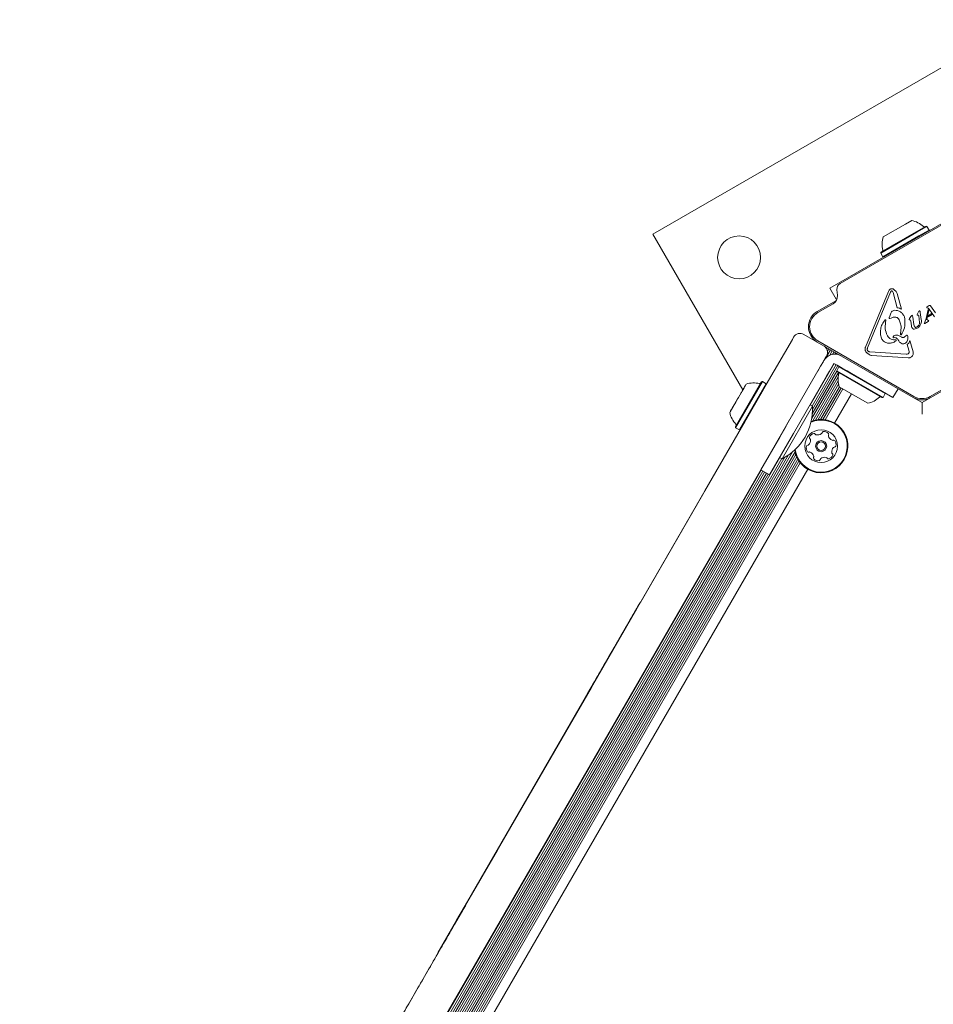
# Model space of a CAD drawing. Units: millimetres. Extents: x -5828 to 5772, y -5053 to 4561.
# Drawn here: x -441 to -79, y 1527 to 1917 of the extents above; entities that cross this region are included whole.
import ezdxf

# ---------------------------------------------------------------- set-up
doc = ezdxf.new("R2010")
doc.units = ezdxf.units.MM
doc.header["$LTSCALE"] = 1000
doc.layers.add('1 EQUIPMENT', color=7, linetype='Continuous', lineweight=18)

# ---------------------------------------------------------------- blocks, each defined once
blk = doc.blocks.new('MA 12-2014 BLOCK')
at = {"layer": '1 EQUIPMENT'}
for p, q in [((-42.74, 1917.31), (-190.02, 1832.28)), ((-59.31, 1845.97), (-119.95, 1810.96)), ((-62.88, 1843.33), (-115.88, 1812.73)), ((-90, 1836.33), (-87.5, 1837.78)), ((-98.76, 1831.28), (-90, 1836.33)), ((-85.76, 1833.24), (-81.78, 1835.53)), ((-85.52, 1833.09), (-81.44, 1835.44)), ((-84.67, 1831.62), (-80.59, 1833.97)), ((-81.44, 1835.44), (-81.78, 1835.53)), ((-80.59, 1833.97), (-81.44, 1835.44)), ((-80.68, 1833.63), (-80.59, 1833.97)), ((-190.02, 1832.28), (-154.42, 1770.62)), ((-99.77, 1824.86), (-85.52, 1833.09)), ((-99.67, 1825.21), (-85.76, 1833.24)), ((-98.92, 1823.39), (-84.67, 1831.62)), ((-99.67, 1825.21), (-99.77, 1824.86)), ((-99.77, 1824.86), (-98.92, 1823.39)), ((-98.92, 1823.39), (-98.57, 1823.3)), ((-119.95, 1810.96), (-117.45, 1806.63)), ((-117.12, 1810.35), (-116.92, 1808.11)), ((-117.45, 1806.63), (-117.04, 1806.86)), ((-105.8, 1787.58), (-96.7, 1809.65)), ((-95.91, 1809.33), (-105.02, 1787.25)), ((-95.91, 1809.33), (-95.59, 1809.82)), ((-94.9, 1809.27), (-95.16, 1809.79)), ((-93.23, 1803.17), (-94.9, 1809.27)), ((-93.67, 1809.65), (-93.31, 1808.88)), ((-93.31, 1808.88), (-91.58, 1802.59)), ((-124.92, 1801.73), (-117.35, 1806.11)), ((-118.66, 1804.77), (-124.67, 1801.3)), ((-81.8, 1798.97), (-81, 1802.55)), ((-81.34, 1803.61), (-81.49, 1803.48)), ((-81.38, 1803.12), (-81.17, 1803.08)), ((-81.34, 1803.61), (-80.62, 1804.03)), ((-81.17, 1803.08), (-81, 1802.97)), ((-81, 1802.97), (-80.63, 1802.56)), ((-80.67, 1802.15), (-81, 1802.55)), ((-78.42, 1799.58), (-80.63, 1802.56)), ((-80.62, 1804.03), (-80.44, 1804.12)), ((-80.29, 1804.12), (-80.21, 1804.05)), ((-80.21, 1804.05), (-80.11, 1803.93)), ((-80.11, 1803.93), (-78.11, 1801.22)), ((-95.71, 1801.01), (-96.33, 1799.5)), ((-95.67, 1799.12), (-96.13, 1798.89)), ((-95.71, 1801.01), (-95.44, 1801.6)), ((-88.39, 1798.91), (-88.52, 1798.65)), ((-88.45, 1798.42), (-88.13, 1798.37)), ((-87.85, 1799.75), (-88.39, 1798.91)), ((-87.64, 1800.05), (-87.85, 1799.75)), ((-87.18, 1799.98), (-87.06, 1799.4)), ((-87.06, 1799.4), (-86.67, 1796.6)), ((-85.36, 1800.54), (-85.24, 1800.78)), ((-84.79, 1801.53), (-85.24, 1800.78)), ((-84.93, 1800.23), (-85.14, 1800.26)), ((-84.79, 1801.53), (-84.62, 1801.8)), ((-84.4, 1797.32), (-84.72, 1799.98)), ((-84.18, 1801.79), (-84.08, 1801.37)), ((-84.08, 1801.37), (-83.69, 1798.59)), ((-81.8, 1798.97), (-82.35, 1797.41)), ((-80.67, 1802.15), (-81.45, 1798.51)), ((-81.45, 1798.51), (-80.9, 1798.16)), ((-79.45, 1800.47), (-81.01, 1799.58)), ((-80.9, 1800.18), (-81.01, 1799.58)), ((-79.71, 1800.87), (-80.9, 1800.18)), ((-79.45, 1800.47), (-79.71, 1800.87)), ((-98.46, 1797.93), (-98.06, 1798.35)), ((-97.74, 1798.22), (-97.86, 1797.35)), ((-91.92, 1792.66), (-91.67, 1795.48)), ((-87.96, 1798.22), (-87.85, 1797.87)), ((-87.6, 1796.01), (-87.85, 1797.87)), ((-86.67, 1796.6), (-86.35, 1795.66)), ((-85.34, 1795.06), (-86.55, 1794.72)), ((-83.88, 1796.77), (-84.25, 1796.05)), ((-82.5, 1796.96), (-82.35, 1797.41)), ((-80.93, 1797.71), (-82.31, 1796.91)), ((-80.8, 1797.81), (-80.93, 1797.71)), ((-80.9, 1798.16), (-80.8, 1798.09)), ((-80.78, 1798.04), (-80.76, 1797.92)), ((-153.47, 1758.25), (-134.73, 1790.71)), ((-134.76, 1790.66), (-145.1, 1772.75)), ((-134.26, 1791.53), (-134.76, 1790.66)), ((-134.73, 1790.71), (-134.26, 1791.53)), ((-130.16, 1792.63), (-124.92, 1789.6)), ((-130.16, 1792.63), (-130.16, 1792.63)), ((-97.2, 1792.29), (-97.08, 1792.07)), ((-94.14, 1791.35), (-94.64, 1791.31)), ((-91.36, 1791.47), (-92.51, 1792.08)), ((-89.8, 1792.02), (-90.42, 1791.52)), ((-89.8, 1792.02), (-89.55, 1792.24)), ((-125.39, 1789.87), (-125.38, 1789.89)), ((-86.88, 1767.64), (-124.92, 1789.6)), ((-124.67, 1790.04), (-86.63, 1768.07)), ((-120.89, 1785.97), (-120.33, 1786.95)), ((-94.14, 1789.78), (-93.7, 1790.12)), ((-88.69, 1789.14), (-89.24, 1788.6)), ((-88.63, 1786.4), (-89.24, 1788.6)), ((-88.69, 1789.14), (-88.2, 1790.23)), ((-88.2, 1790.23), (-86.97, 1785.76)), ((-80.13, 1768.07), (-42.08, 1790.04)), ((-41.83, 1789.6), (-79.88, 1767.64)), ((-121.74, 1783.21), (-140.48, 1750.74)), ((-121.26, 1784.02), (-121.74, 1783.21)), ((-121.5, 1783.3), (-119.62, 1786.54)), ((-119.98, 1784.36), (-118.94, 1786.15)), ((-118.83, 1784.71), (-118.24, 1785.74)), ((-117.88, 1784.79), (-117.55, 1785.35)), ((-116.99, 1784.7), (-116.85, 1784.94)), ((-116.2, 1784.49), (-116.17, 1784.55)), ((-115.47, 1784.14), (-115.47, 1784.14)), ((-104.55, 1785.86), (-104.9, 1786.12)), ((-104.08, 1785.75), (-89.68, 1784.78)), ((-88.96, 1783.33), (-103.36, 1784.29)), ((-88.63, 1786.4), (-88.52, 1785.67)), ((-127.67, 1764.62), (-118.17, 1781.08)), ((-126.97, 1764.22), (-117.47, 1780.68)), ((-126.81, 1762.91), (-116.78, 1780.28)), ((-123.58, 1780.01), (-124.7, 1778.07)), ((-124.7, 1778.07), (-123.58, 1780.01)), ((-122.46, 1781.95), (-123.58, 1780.01)), ((-123.58, 1780.01), (-122.46, 1781.95)), ((-120.12, 1778.01), (-119, 1779.94)), ((-119, 1779.94), (-118.3, 1781.16)), ((-118.3, 1781.16), (-117, 1780.41)), ((-116.32, 1779.73), (-117.17, 1778.26)), ((-117, 1780.41), (-115.06, 1779.29)), ((-115.98, 1779.82), (-116.32, 1779.73)), ((-98, 1769.15), (-116.32, 1779.73)), ((-116.14, 1779.78), (-116.08, 1779.88)), ((-115.06, 1779.29), (-113.12, 1778.17)), ((-121.24, 1776.07), (-134.3, 1753.43)), ((-127.13, 1759.17), (-116.51, 1777.56)), ((-126.88, 1761.18), (-117.12, 1778.07)), ((-126.62, 1758.43), (-116.59, 1775.79)), ((-121.24, 1776.07), (-120.12, 1778.01)), ((-117.17, 1778.26), (-117.08, 1777.91)), ((-98.85, 1767.68), (-117.17, 1778.26)), ((-99.19, 1767.58), (-117.08, 1777.91)), ((-111.37, 1777.16), (-113.12, 1778.17)), ((-94.91, 1767.65), (-111.37, 1777.16)), ((-153.09, 1772.92), (-159.58, 1761.68)), ((-147.03, 1773.81), (-157.31, 1756)), ((-157.24, 1755.62), (-146.66, 1773.94)), ((-147.28, 1773.38), (-157.05, 1756.46)), ((-155.77, 1754.77), (-145.19, 1773.09)), ((-155.43, 1754.86), (-145.1, 1772.75)), ((-153.9, 1771.51), (-154.69, 1770.15)), ((-154.24, 1770.93), (-154.04, 1771.27)), ((-153.85, 1771.6), (-154.16, 1771.07)), ((-154.13, 1771.12), (-154.01, 1771.32)), ((-154.04, 1771.27), (-153.74, 1771.79)), ((-154.01, 1771.32), (-153.89, 1771.53)), ((-153.67, 1771.91), (-153.85, 1771.6)), ((-153.74, 1771.79), (-153.42, 1772.35)), ((-153.44, 1772.31), (-153.67, 1771.91)), ((-146.66, 1773.94), (-147.01, 1773.85)), ((-145.19, 1773.09), (-146.66, 1773.94)), ((-145.1, 1772.75), (-145.19, 1773.09)), ((-125.54, 1758.71), (-116.62, 1774.17)), ((-124.51, 1758.87), (-116.44, 1772.86)), ((-123.56, 1758.93), (-116.12, 1771.82)), ((-122.64, 1758.91), (-115.42, 1771.41)), ((-104.91, 1765.34), (-116.17, 1771.84)), ((-94.91, 1767.65), (-92.91, 1771.12)), ((-156.44, 1767.11), (-156.36, 1767.25)), ((-156.36, 1767.25), (-156.17, 1767.58)), ((-156.17, 1767.58), (-155.08, 1769.47)), ((-155.13, 1769.38), (-155.48, 1768.78)), ((-154.97, 1769.66), (-155.13, 1769.38)), ((-155.08, 1769.47), (-155, 1769.61)), ((-155.03, 1769.56), (-155.06, 1769.51)), ((-155.04, 1769.53), (-154.24, 1770.93)), ((-154.69, 1770.15), (-154.97, 1769.66)), ((-154.29, 1756.83), (-146.24, 1770.78)), ((-121.78, 1758.82), (-114.74, 1771.02)), ((-118.08, 1757.52), (-111.4, 1769.09)), ((-99.19, 1767.58), (-98.85, 1767.68)), ((-98.85, 1767.68), (-98, 1769.15)), ((-98, 1769.15), (-98.09, 1769.49)), ((-86.88, 1767.64), (-83.38, 1765.62)), ((-86.41, 1767.37), (-86.4, 1767.38)), ((-83.38, 1765.62), (-79.88, 1767.64)), ((-157.18, 1765.83), (-159.46, 1761.88)), ((-158.61, 1763.35), (-158.92, 1762.83)), ((-158.81, 1763.01), (-158.5, 1763.54)), ((-158.65, 1763.29), (-158.77, 1763.08)), ((-158.76, 1763.1), (-157.97, 1764.46)), ((-158.53, 1763.49), (-158.65, 1763.29)), ((-158.42, 1763.69), (-158.61, 1763.35)), ((-157.61, 1765.08), (-158.42, 1763.69)), ((-157.97, 1764.46), (-157.68, 1764.96)), ((-157.68, 1764.96), (-157.52, 1765.24)), ((-157.58, 1765.14), (-157.66, 1765)), ((-157.63, 1765.05), (-157.6, 1765.11)), ((-157.18, 1765.83), (-157.58, 1765.14)), ((-157.52, 1765.24), (-156.44, 1767.11)), ((-126.85, 1764.15), (-138.86, 1743.36)), ((-126.85, 1764.15), (-127.8, 1764.7)), ((-83.38, 1765.62), (-83.38, 1761)), ((-158.92, 1762.83), (-159.24, 1762.26)), ((-159.22, 1762.3), (-158.99, 1762.7)), ((-158.99, 1762.7), (-158.81, 1763.01)), ((-134.77, 1760.63), (-134.4, 1761.27)), ((-169.39, 1730.68), (-153.47, 1758.25)), ((-157.33, 1755.96), (-157.24, 1755.62)), ((-157.24, 1755.62), (-155.77, 1754.77)), ((-137.27, 1756.3), (-139.77, 1751.97)), ((-138.69, 1753.84), (-135.85, 1758.76)), ((-155.43, 1754.86), (-194.95, 1686.41)), ((-155.77, 1754.77), (-155.43, 1754.86)), ((-147.27, 1738.98), (-137.77, 1755.44)), ((-139.77, 1751.97), (-147.27, 1738.98)), ((-134.3, 1753.43), (-143.81, 1736.97)), ((-139.77, 1751.97), (-140.14, 1751.33)), ((-140.48, 1750.74), (-156.39, 1723.18)), ((-136.68, 1749.32), (-136.3, 1749.97)), ((-414.68, 1267.51), (-139.68, 1743.83)), ((-403.55, 1283.58), (-137.76, 1743.94)), ((-401.77, 1285.05), (-136.29, 1744.86)), ((-400.42, 1285.8), (-134.68, 1746.08)), ((-399.21, 1286.27), (-133.72, 1746.13)), ((-398.14, 1286.56), (-133.42, 1745.05)), ((-397.11, 1286.72), (-133.05, 1744.08)), ((-139.81, 1743.91), (-138.86, 1743.36)), ((-414.21, 1266.7), (-138.97, 1743.42)), ((-396.16, 1286.78), (-132.63, 1743.23)), ((-395.24, 1286.76), (-132.15, 1742.44)), ((-394.38, 1286.66), (-131.64, 1741.75)), ((-417.23, 1271.07), (-147.13, 1738.9)), ((-416.5, 1270.76), (-146.45, 1738.5)), ((-415.8, 1270.35), (-145.75, 1738.09)), ((-415.75, 1268.85), (-145.06, 1737.7)), ((-415.19, 1268.21), (-144.36, 1737.29)), ((-390.68, 1285.36), (-128.66, 1739.2)), ((-147.27, 1738.98), (-143.81, 1736.97)), ((-440.84, 1260.51), (-169.39, 1730.68)), ((-156.39, 1723.18), (-427.78, 1253.12)), ((-216.75, 1648.85), (-196.45, 1684.01)), ((-196.36, 1683.96), (-214.36, 1652.78)), ((-214.36, 1652.78), (-205.3, 1668.47)), ((-204.82, 1669.51), (-205.53, 1668.29)), ((-205.39, 1668.52), (-205.39, 1668.52)), ((-204.71, 1669.5), (-204.74, 1669.45)), ((-216.75, 1648.85), (-212.66, 1655.93)), ((-212.29, 1656.57), (-214.35, 1653)), ((-263.77, 1567.41), (-214.45, 1652.83)), ((-263.68, 1567.36), (-214.36, 1652.78)), ((-263.44, 1567.98), (-215.95, 1650.23)), ((-215.86, 1650.18), (-216.65, 1648.82)), ((-214.36, 1652.78), (-214.45, 1652.83)), ((-216.76, 1648.83), (-251.72, 1588.29)), ((-216.75, 1648.85), (-250.97, 1589.58)), ((-216.66, 1648.8), (-250.88, 1589.53)), ((-216.75, 1648.85), (-216.76, 1648.83)), ((-251.72, 1588.29), (-271.53, 1553.96)), ((-251.72, 1588.29), (-270.49, 1555.77)), ((-251.63, 1588.24), (-263.66, 1567.4)), ((-251.72, 1588.29), (-250.97, 1589.58)), ((-251.63, 1588.24), (-250.88, 1589.53)), ((-265.4, 1564.58), (-268.7, 1558.87)), ((-265.32, 1564.53), (-268.61, 1558.82)), ((-263.44, 1567.98), (-267.76, 1560.5)), ((-263.77, 1567.41), (-263.68, 1567.36)), ((-275.16, 1547.69), (-267.76, 1560.5))]:
    blk.add_line(p, q, dxfattribs=at)
for centre, radius in [((-155.86, 1823.13), 8.5), ((-123.37, 1748.36), 6.5), ((-123.37, 1748.36), 2.2), ((-123.37, 1748.36), 1.7)]:
    blk.add_circle(centre, radius, dxfattribs=at)
for centre, radius, start, end in [((-89.53, 1828.29), 9.7, 46.5288, 77.9415), ((-82.51, 1835.7), 0.5, 226.5288, 300), ((-89.53, 1828.29), 9.7, 162.0585, 193.4712), ((-99.45, 1825.91), 0.5, 300, 13.4712), ((-114.63, 1810.57), 2.5, 120, 185), ((-120.41, 1807.8), 3.5, 300, 5), ((-121.42, 1795.67), 7, 120, 240), ((-121.42, 1795.67), 6.5, 120, 240), ((-131.66, 1790.03), 3, 60, 150), ((-131.66, 1790.03), 3, 60, 150), ((-123.86, 1785.53), 3, 330, 60), ((-117.93, 1779.79), 5, 60, 150), ((-117.93, 1779.79), 5, 60, 150), ((-106.93, 1774.83), 9.71, 166.5323, 197.9373), ((-116.86, 1777.21), 0.5, 346.5323, 60), ((-150.09, 1763.71), 9.7, 76.5288, 107.9415), ((-147.71, 1773.63), 0.5, 256.5288, 330), ((-106.93, 1774.83), 9.71, 282.0627, 313.4677), ((-99.91, 1767.42), 0.5, 60, 133.4677), ((-83.38, 1773.7), 7, 240, 300), ((-83.38, 1773.7), 6.5, 240, 300), ((-148.6, 1762.84), 21.79, 330, 3.4308), ((-150.09, 1763.7), 9.7, 192.0585, 223.4712), ((-157.5, 1756.68), 0.5, 330, 43.4712), ((-123.37, 1748.36), 10.58, 188.3653, 111.8973), ((-123.37, 1748.36), 10.33, 187.3996, 112.8629), ((-148.6, 1762.84), 21.79, 296.5692, 330), ((-127.52, 1751.72), 0.481, 157.7166, 236.2026), ((-125.64, 1750.95), 2.52, 104.5922, 157.7222), ((-126.15, 1752.92), 0.481, 26.1572, 104.5581), ((-125.29, 1753.34), 0.481, 206.1441, 254.5921), ((-124.74, 1755.31), 2.52, 254.6031, 307.7222), ((-123.5, 1753.69), 0.481, 307.722, 356.1572), ((-122.54, 1753.63), 0.481, 97.7222, 176.1538), ((-122.26, 1751.61), 2.52, 44.5922, 97.728), ((-120.01, 1752.5), 0.481, 146.1572, 194.5921), ((-118.04, 1753.02), 2.52, 194.5979, 247.7223), ((-120.81, 1753.04), 0.481, 326.1118, 44.5979), ((-126.75, 1747.69), 2.52, 164.5921, 217.7223), ((-128.71, 1748.23), 0.481, 86.1572, 164.5919), ((-128.65, 1749.19), 0.481, 266.1538, 314.5922), ((-130.08, 1750.64), 2.52, 314.576, 7.7313), ((-128.06, 1750.92), 0.481, 7.7523, 56.1572), ((-116.67, 1746.07), 2.52, 134.5921, 187.7165), ((-118.81, 1751.13), 0.481, 247.7171, 296.1607), ((-118.39, 1750.27), 0.481, 37.722, 116.1572), ((-118.1, 1747.52), 0.481, 86.1538, 134.5973), ((-118.04, 1748.48), 0.481, 266.1572, 344.5922), ((-120, 1749.02), 2.52, 344.5922, 37.7222), ((-128.36, 1746.44), 0.481, 217.7225, 296.1607), ((-127.93, 1745.58), 0.481, 67.7166, 116.1572), ((-128.71, 1743.7), 2.52, 14.598, 67.7222), ((-125.94, 1743.67), 0.481, 146.1572, 224.5979), ((-126.73, 1744.21), 0.481, 326.1118, 14.5922), ((-122, 1741.41), 2.52, 74.5922, 127.7222), ((-121.46, 1743.37), 0.481, 26.1572, 74.5922), ((-121.11, 1745.77), 2.52, 284.5922, 337.7222), ((-118.69, 1745.8), 0.481, 187.7223, 236.2026), ((-119.23, 1745), 0.481, 337.7166, 56.1572), ((-124.48, 1745.1), 2.52, 224.5922, 277.7223), ((-124.21, 1743.08), 0.482, 277.7564, 356.1704), ((-123.25, 1743.02), 0.481, 127.7794, 176.1572), ((-120.6, 1743.8), 0.481, 206.1607, 284.6223)]:
    blk.add_arc(centre, radius, start, end, dxfattribs=at)
for points in [[(-96.7, 1809.65), (-96.63, 1809.81), (-96.49, 1810.12), (-96.25, 1810.35), (-96.13, 1810.47)], [(-96.13, 1810.47), (-96.07, 1810.52), (-95.96, 1810.6), (-95.75, 1810.69), (-95.54, 1810.74), (-95.39, 1810.74), (-95.32, 1810.74)], [(-95.32, 1810.74), (-95.22, 1810.73), (-95.02, 1810.69), (-94.74, 1810.55), (-94.5, 1810.36), (-94.39, 1810.19), (-94.34, 1810.1)], [(-94.34, 1810.1), (-94.2, 1810.06), (-93.94, 1809.97), (-93.76, 1809.76), (-93.67, 1809.65)], [(-95.59, 1809.82), (-95.58, 1809.83), (-95.55, 1809.86), (-95.49, 1809.88), (-95.43, 1809.9), (-95.37, 1809.9), (-95.31, 1809.89), (-95.25, 1809.87), (-95.2, 1809.84), (-95.17, 1809.8), (-95.16, 1809.79)], [(-93.23, 1803.17), (-92.94, 1803.12), (-92.35, 1803.02), (-91.84, 1802.73), (-91.58, 1802.59)], [(-81.49, 1803.48), (-81.51, 1803.46), (-81.54, 1803.42), (-81.54, 1803.36), (-81.55, 1803.34)], [(-81.55, 1803.34), (-81.55, 1803.31), (-81.55, 1803.25), (-81.53, 1803.2), (-81.52, 1803.17)], [(-81.52, 1803.17), (-81.51, 1803.16), (-81.49, 1803.15), (-81.45, 1803.13), (-81.42, 1803.12), (-81.39, 1803.12), (-81.38, 1803.12)], [(-80.44, 1804.12), (-80.43, 1804.13), (-80.4, 1804.14), (-80.37, 1804.14), (-80.36, 1804.14)], [(-80.36, 1804.14), (-80.35, 1804.14), (-80.32, 1804.14), (-80.3, 1804.13), (-80.29, 1804.12)], [(-98.06, 1798.35), (-98.04, 1798.36), (-98.02, 1798.39), (-97.96, 1798.41), (-97.9, 1798.41), (-97.85, 1798.4), (-97.8, 1798.37), (-97.76, 1798.33), (-97.74, 1798.27), (-97.74, 1798.23), (-97.74, 1798.22)], [(-96.42, 1799.06), (-96.42, 1799.14), (-96.41, 1799.29), (-96.36, 1799.43), (-96.33, 1799.5)], [(-96.13, 1798.89), (-96.14, 1798.88), (-96.18, 1798.87), (-96.23, 1798.87), (-96.27, 1798.88), (-96.32, 1798.9), (-96.36, 1798.93), (-96.39, 1798.97), (-96.41, 1799.01), (-96.41, 1799.05), (-96.42, 1799.06)], [(-95.67, 1799.12), (-95.5, 1799.2), (-95.17, 1799.36), (-94.62, 1799.48), (-94.06, 1799.5), (-93.7, 1799.42), (-93.51, 1799.38)], [(-95.44, 1801.6), (-95.4, 1801.66), (-95.32, 1801.77), (-95.2, 1801.85), (-95.14, 1801.88)], [(-95.14, 1801.88), (-94.8, 1802.01), (-94.14, 1802.25), (-93.44, 1802.15), (-93.09, 1802.09)], [(-93.51, 1799.38), (-93.43, 1799.35), (-93.27, 1799.3), (-93.05, 1799.16), (-92.85, 1798.98), (-92.76, 1798.84), (-92.71, 1798.76)], [(-93.09, 1802.09), (-92.69, 1801.93), (-91.9, 1801.61), (-90.98, 1800.71), (-90.33, 1799.59), (-90.22, 1798.75), (-90.16, 1798.33)], [(-88.52, 1798.65), (-88.52, 1798.63), (-88.53, 1798.59), (-88.52, 1798.53), (-88.5, 1798.47), (-88.46, 1798.44), (-88.45, 1798.42)], [(-88.13, 1798.37), (-88.11, 1798.36), (-88.08, 1798.35), (-88.03, 1798.31), (-87.99, 1798.27), (-87.97, 1798.24), (-87.96, 1798.22)], [(-87.64, 1800.05), (-87.63, 1800.07), (-87.59, 1800.11), (-87.53, 1800.15), (-87.46, 1800.18), (-87.41, 1800.19), (-87.38, 1800.19)], [(-87.38, 1800.19), (-87.35, 1800.18), (-87.31, 1800.17), (-87.24, 1800.12), (-87.2, 1800.06), (-87.19, 1800.01), (-87.18, 1799.98)], [(-85.29, 1800.3), (-85.31, 1800.32), (-85.34, 1800.35), (-85.37, 1800.41), (-85.38, 1800.48), (-85.37, 1800.52), (-85.36, 1800.54)], [(-85.14, 1800.26), (-85.17, 1800.27), (-85.22, 1800.27), (-85.27, 1800.29), (-85.29, 1800.3)], [(-84.93, 1800.23), (-84.9, 1800.22), (-84.84, 1800.2), (-84.78, 1800.14), (-84.73, 1800.06), (-84.72, 1800.01), (-84.72, 1799.98)], [(-84.62, 1801.8), (-84.58, 1801.84), (-84.51, 1801.9), (-84.41, 1801.92), (-84.37, 1801.93)], [(-84.37, 1801.93), (-84.34, 1801.93), (-84.3, 1801.93), (-84.24, 1801.89), (-84.2, 1801.85), (-84.18, 1801.81), (-84.18, 1801.79)], [(-83.69, 1798.59), (-83.64, 1798.28), (-83.56, 1797.65), (-83.77, 1797.06), (-83.88, 1796.77)], [(-99.86, 1794.19), (-99.75, 1794.86), (-99.52, 1796.19), (-98.82, 1797.35), (-98.46, 1797.93)], [(-90.16, 1798.33), (-90.16, 1797.29), (-90.16, 1795.22), (-91.15, 1793.4), (-91.64, 1792.49)], [(-87.04, 1794.89), (-87.18, 1795.05), (-87.45, 1795.38), (-87.55, 1795.8), (-87.6, 1796.01)], [(-86.55, 1794.72), (-86.6, 1794.72), (-86.69, 1794.71), (-86.82, 1794.75), (-86.94, 1794.81), (-87, 1794.86), (-87.04, 1794.89)], [(-85.76, 1795.43), (-85.81, 1795.42), (-85.93, 1795.39), (-86.1, 1795.43), (-86.25, 1795.52), (-86.32, 1795.61), (-86.35, 1795.66)], [(-84.68, 1796.26), (-84.83, 1796.07), (-85.11, 1795.71), (-85.54, 1795.52), (-85.76, 1795.43)], [(-84.25, 1796.05), (-84.4, 1795.85), (-84.69, 1795.44), (-85.12, 1795.18), (-85.34, 1795.06)], [(-84.4, 1797.32), (-84.4, 1797.13), (-84.41, 1796.75), (-84.59, 1796.42), (-84.68, 1796.26)], [(-82.49, 1796.91), (-82.49, 1796.91), (-82.5, 1796.92), (-82.5, 1796.93), (-82.51, 1796.95), (-82.5, 1796.96), (-82.5, 1796.96)], [(-82.41, 1796.87), (-82.43, 1796.87), (-82.45, 1796.88), (-82.48, 1796.9), (-82.49, 1796.91)], [(-82.31, 1796.91), (-82.33, 1796.9), (-82.36, 1796.88), (-82.4, 1796.87), (-82.41, 1796.87)], [(-80.8, 1798.09), (-80.8, 1798.08), (-80.79, 1798.07), (-80.78, 1798.05), (-80.78, 1798.04)], [(-80.76, 1797.92), (-80.76, 1797.9), (-80.77, 1797.86), (-80.79, 1797.82), (-80.8, 1797.81)], [(-99.3, 1790.76), (-99.52, 1791.31), (-99.97, 1792.41), (-99.9, 1793.6), (-99.86, 1794.19)], [(-93.81, 1790.52), (-94.13, 1790.49), (-94.77, 1790.43), (-95.71, 1790.73), (-96.53, 1791.27), (-96.89, 1791.8), (-97.08, 1792.07)], [(-94.85, 1791.49), (-94.85, 1791.53), (-94.85, 1791.6), (-94.82, 1791.67), (-94.8, 1791.71)], [(-94.64, 1791.31), (-94.66, 1791.31), (-94.68, 1791.31), (-94.72, 1791.32), (-94.76, 1791.33), (-94.79, 1791.35), (-94.82, 1791.38), (-94.84, 1791.42), (-94.85, 1791.45), (-94.85, 1791.48), (-94.85, 1791.49)], [(-94.8, 1791.71), (-94.76, 1791.78), (-94.66, 1791.93), (-94.5, 1792.03), (-94.43, 1792.08)], [(-91.64, 1792.49), (-91.65, 1792.48), (-91.68, 1792.46), (-91.74, 1792.45), (-91.79, 1792.46), (-91.84, 1792.48), (-91.88, 1792.52), (-91.91, 1792.56), (-91.92, 1792.61), (-91.92, 1792.64), (-91.92, 1792.66)], [(-90.42, 1791.52), (-90.49, 1791.48), (-90.64, 1791.4), (-90.88, 1791.36), (-91.13, 1791.37), (-91.29, 1791.44), (-91.36, 1791.47)], [(-89.55, 1792.24), (-89.53, 1792.25), (-89.5, 1792.27), (-89.45, 1792.29), (-89.4, 1792.3), (-89.34, 1792.3), (-89.29, 1792.28), (-89.24, 1792.25), (-89.2, 1792.22), (-89.18, 1792.19), (-89.17, 1792.17)], [(-104.84, 1785.07), (-104.96, 1785.12), (-105.18, 1785.23), (-105.47, 1785.48), (-105.7, 1785.78), (-105.87, 1786.11), (-105.97, 1786.48), (-105.99, 1786.85), (-105.94, 1787.23), (-105.85, 1787.46), (-105.8, 1787.58)], [(-105.11, 1786.64), (-105.12, 1786.75), (-105.12, 1786.96), (-105.05, 1787.15), (-105.02, 1787.25)], [(-94.14, 1789.78), (-94.59, 1789.55), (-95.51, 1789.1), (-96.53, 1789.16), (-97.04, 1789.19)], [(-93.69, 1790.47), (-93.7, 1790.48), (-93.71, 1790.5), (-93.74, 1790.51), (-93.77, 1790.52), (-93.8, 1790.52), (-93.81, 1790.52)], [(-93.7, 1790.12), (-93.68, 1790.15), (-93.65, 1790.2), (-93.63, 1790.29), (-93.64, 1790.39), (-93.67, 1790.44), (-93.69, 1790.47)], [(-104.9, 1786.12), (-104.95, 1786.2), (-105.07, 1786.35), (-105.1, 1786.55), (-105.11, 1786.64)], [(-104.08, 1785.75), (-104.16, 1785.76), (-104.33, 1785.77), (-104.48, 1785.83), (-104.55, 1785.86)], [(-88.88, 1784.99), (-89.01, 1784.92), (-89.25, 1784.79), (-89.54, 1784.78), (-89.68, 1784.78)], [(-86.97, 1785.76), (-86.93, 1785.61), (-86.85, 1785.3), (-86.89, 1784.83), (-87.03, 1784.38), (-87.28, 1783.98), (-87.62, 1783.66), (-88.03, 1783.43), (-88.49, 1783.3), (-88.8, 1783.32), (-88.96, 1783.33)], [(-88.52, 1785.67), (-88.52, 1785.61), (-88.53, 1785.47), (-88.61, 1785.28), (-88.72, 1785.11), (-88.83, 1785.03), (-88.88, 1784.99)]]:
    blk.add_open_spline(points, degree=3, dxfattribs=at)
for points, knots in [([(-91.67, 1795.48), (-91.75, 1796.06), (-91.92, 1797.21), (-92.44, 1798.24), (-92.71, 1798.76)], [0, 0, 0, 0, 0.498041, 1, 1, 1, 1]), ([(-97.86, 1797.35), (-97.97, 1796.48), (-98.19, 1794.74), (-97.53, 1793.11), (-97.2, 1792.29)], [0, 0, 0, 0, 0.498356, 1, 1, 1, 1]), ([(-97.04, 1789.19), (-97.27, 1789.24), (-97.72, 1789.35), (-98.35, 1789.69), (-98.9, 1790.16), (-99.16, 1790.56), (-99.3, 1790.76)], [0, 0, 0, 0, 0.246669, 0.495382, 0.746215, 1, 1, 1, 1]), ([(-94.43, 1792.08), (-94.28, 1792.15), (-93.98, 1792.3), (-93.48, 1792.37), (-92.97, 1792.31), (-92.67, 1792.16), (-92.51, 1792.08)], [0, 0, 0, 0, 0.246659, 0.494604, 0.744899, 1, 1, 1, 1]), ([(-92.77, 1790.26), (-92.84, 1790.39), (-92.98, 1790.66), (-93.31, 1790.99), (-93.7, 1791.23), (-93.99, 1791.31), (-94.14, 1791.35)], [0, 0, 0, 0, 0.251993, 0.502586, 0.752015, 1, 1, 1, 1]), ([(-89.17, 1792.17), (-89.1, 1791.93), (-88.95, 1791.45), (-89, 1790.7), (-89.23, 1789.99), (-89.53, 1789.61), (-89.68, 1789.42)], [0, 0, 0, 0, 0.254465, 0.504566, 0.752704, 1, 1, 1, 1]), ([(-91.22, 1788.86), (-91.54, 1789.03), (-92.18, 1789.36), (-92.57, 1789.96), (-92.77, 1790.26)], [0, 0, 0, 0, 0.49935, 1, 1, 1, 1]), ([(-89.68, 1789.42), (-89.79, 1789.32), (-90, 1789.13), (-90.38, 1788.95), (-90.8, 1788.85), (-91.08, 1788.86), (-91.22, 1788.86)], [0, 0, 0, 0, 0.248108, 0.497062, 0.748976, 1, 1, 1, 1]), ([(-103.36, 1784.29), (-103.5, 1784.31), (-103.78, 1784.35), (-104.18, 1784.51), (-104.55, 1784.74), (-104.75, 1784.96), (-104.84, 1785.07)], [0, 0, 0, 0, 0.243636, 0.489997, 0.746139, 1, 1, 1, 1]), ([(-216.73, 1648.88), (-215.4, 1651.18), (-212.81, 1655.67), (-209.19, 1661.95), (-205.91, 1667.62), (-203.03, 1672.62), (-200.55, 1676.91), (-198.5, 1680.46), (-196.88, 1683.26), (-195.74, 1685.24), (-195.07, 1686.4), (-194.99, 1686.54), (-194.95, 1686.6)], [0, 0, 0, 0, 0.143187, 0.279149, 0.406791, 0.525203, 0.633588, 0.731337, 0.818076, 0.893809, 0.959135, 1, 1, 1, 1]), ([(-194.95, 1686.6), (-194.98, 1686.55), (-195.04, 1686.46), (-195.58, 1685.51), (-196.53, 1683.87), (-197.45, 1682.28), (-197.9, 1681.51)], [0, 0, 0, 0, 0.258857, 0.514023, 0.764008, 1, 1, 1, 1]), ([(-216.75, 1648.85), (-216.4, 1649.45), (-215.04, 1651.82), (-212.87, 1655.57), (-210.37, 1659.89), (-208.31, 1663.47), (-206.71, 1666.25), (-205.61, 1668.15), (-205.02, 1669.16), (-204.75, 1669.63), (-204.81, 1669.52), (-204.82, 1669.5)], [0, 0, 0, 0, 0.065796, 0.258335, 0.433547, 0.589962, 0.726509, 0.842692, 0.919523, 0.985069, 1, 1, 1, 1]), ([(-204.9, 1669.37), (-204.99, 1669.22), (-205.16, 1668.92), (-205.72, 1667.95), (-206.5, 1666.61), (-207.54, 1664.8), (-208.59, 1662.98), (-209.3, 1661.75), (-209.56, 1661.3)], [0, 0, 0, 0, 0.166859, 0.325679, 0.483381, 0.646991, 0.871171, 1, 1, 1, 1]), ([(-308.5, 1489.74), (-308.5, 1489.73), (-308.55, 1489.65), (-308.39, 1489.92), (-307.88, 1490.81), (-306.89, 1492.52), (-305.51, 1494.92), (-303.86, 1497.76), (-302.06, 1500.88), (-299.85, 1504.72), (-297.16, 1509.37), (-293.97, 1514.91), (-290.44, 1521.02), (-286.59, 1527.68), (-282.45, 1534.85), (-278.04, 1542.48), (-273.41, 1550.51), (-268.57, 1558.89), (-265.34, 1564.49), (-263.68, 1567.36)], [0, 0, 0, 0, 0.0017948, 0.0337235, 0.063853, 0.0933708, 0.1228886, 0.1530181, 0.1849467, 0.2199754, 0.273102, 0.3346928, 0.4052343, 0.4847291, 0.5728745, 0.6691736, 0.77298, 0.8835519, 1, 1, 1, 1])]:
    blk.add_open_spline(points, degree=3, knots=knots, dxfattribs=at)

msp = doc.modelspace()

# ---------------------------------------------------------------- block references
at = {"layer": '1 EQUIPMENT'}
msp.add_blockref('MA 12-2014 BLOCK', (0, 0), dxfattribs=at)

doc.saveas('drawing.dxf')
